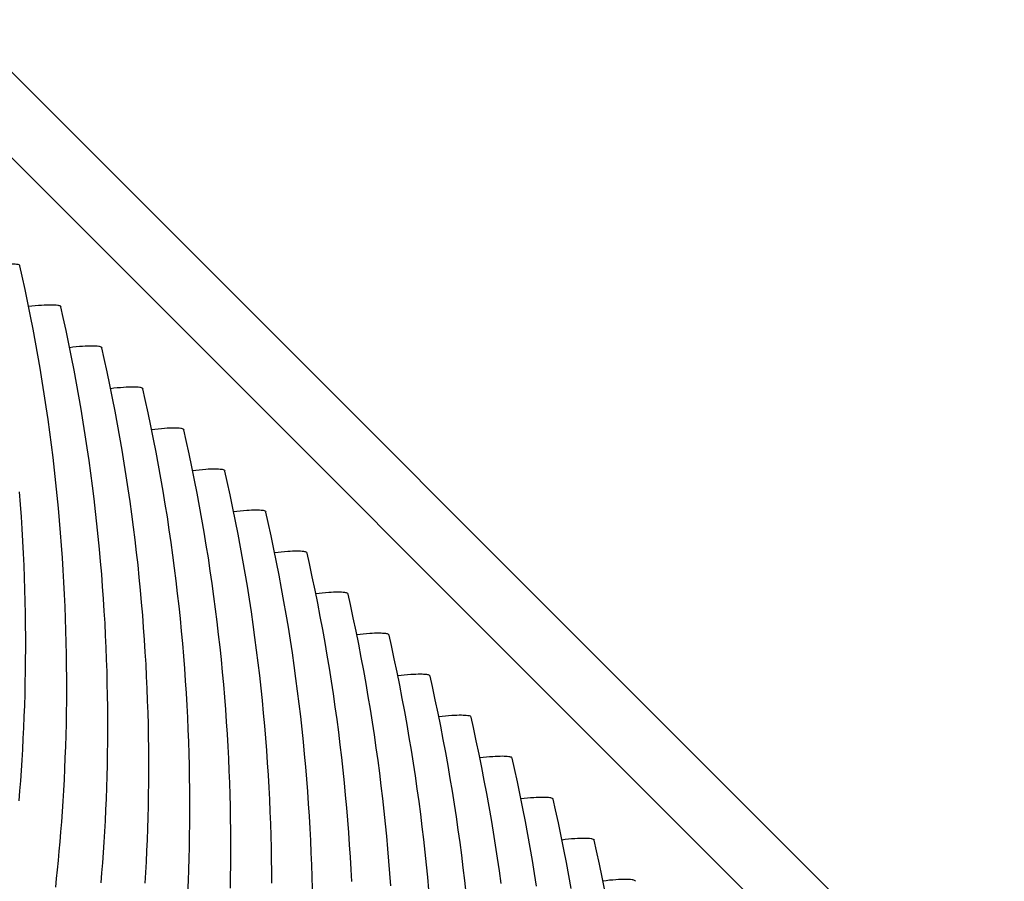
# Model space of a CAD drawing. Units: millimetres. Extents: x 0 to 297, y 0 to 210.
# Drawn here: x 259 to 261, y 151 to 152 of the extents above; entities that cross this region are included whole.
import ezdxf

# ---------------------------------------------------------------- set-up
doc = ezdxf.new("R2010")
doc.units = ezdxf.units.MM
doc.header["$LTSCALE"] = 16.335
doc.layers.get('0').update_dxf_attribs({"linetype": 'CONTINUOUS'})
doc.layers.add('DTM_AXIS', color=7, linetype='CONTINUOUS')

msp = doc.modelspace()

# ---------------------------------------------------------------- linework, layer by layer
at = {"color": 7, "linetype": 'Continuous'}
for p, q in [((269.02042, 142.1979), (251.57067, 159.65031)), ((251.75262, 159.65031), (269.20237, 142.1979))]:
    msp.add_line(p, q, dxfattribs=at)
at = {"layer": 'DTM_AXIS', "color": 7, "linetype": 'Continuous'}
for p, q in [((259.05501, 151.95278), (259.0544, 151.95368)), ((259.14226, 151.86552), (259.14165, 151.86642)), ((259.22951, 151.77825), (259.2289, 151.77916)), ((259.31676, 151.69099), (259.31615, 151.6919)), ((259.40401, 151.60373), (259.40339, 151.60464)), ((259.49126, 151.51647), (259.49064, 151.51737)), ((259.5785, 151.42921), (259.57789, 151.43011)), ((259.66575, 151.34194), (259.66514, 151.34285)), ((259.753, 151.25468), (259.75239, 151.25559)), ((259.84025, 151.16742), (259.83964, 151.16832)), ((259.9275, 151.08016), (259.92689, 151.08106)), ((260.01475, 150.9929), (260.01414, 150.9938)), ((260.102, 150.90563), (260.10138, 150.90654)), ((260.18925, 150.81837), (260.18863, 150.81928)), ((260.27649, 150.73111), (260.27588, 150.73201)), ((260.36374, 150.64385), (260.36313, 150.64475))]:
    msp.add_line(p, q, dxfattribs=at)
for points in [[(259.13101, 150.6311), (259.13299, 150.64957), (259.13492, 150.66849), (259.13681, 150.68787), (259.13864, 150.70771), (259.14041, 150.72805), (259.14212, 150.74895), (259.14375, 150.77035), (259.1453, 150.79217), (259.14675, 150.81441), (259.1481, 150.83707), (259.14934, 150.86002), (259.15045, 150.88325), (259.15144, 150.90677), (259.1523, 150.93048), (259.15302, 150.95436), (259.1536, 150.97843), (259.15403, 151.00268), (259.15432, 151.0271), (259.15447, 151.05169), (259.15446, 151.07644), (259.15429, 151.10135), (259.15397, 151.12642), (259.15349, 151.15164), (259.15284, 151.177), (259.15203, 151.20251), (259.15105, 151.22815), (259.1499, 151.25392), (259.14858, 151.27983), (259.14708, 151.30585), (259.14541, 151.332), (259.14355, 151.35826), (259.14152, 151.38463), (259.1393, 151.4111), (259.13689, 151.43767), (259.1343, 151.46434), (259.13152, 151.4911), (259.12855, 151.51794), (259.12538, 151.54486), (259.12203, 151.57186), (259.11848, 151.59892), (259.11473, 151.62606), (259.11079, 151.65325), (259.10665, 151.68051), (259.1023, 151.70786), (259.09774, 151.73529), (259.09298, 151.76281), (259.08799, 151.79044), (259.08279, 151.81819), (259.07736, 151.84606), (259.0717, 151.87407), (259.0658, 151.90223), (259.05965, 151.93053), (259.05469, 151.95272)], [(259.22766, 150.64079), (259.22937, 150.66168), (259.231, 150.68309), (259.23255, 150.7049), (259.234, 150.72715), (259.23535, 150.74981), (259.23659, 150.77276), (259.2377, 150.79599), (259.23869, 150.8195), (259.23955, 150.84321), (259.24026, 150.8671), (259.24084, 150.89117), (259.24128, 150.91542), (259.24157, 150.93984), (259.24171, 150.96443), (259.2417, 150.98918), (259.24154, 151.01409), (259.24122, 151.03916), (259.24074, 151.06438), (259.24009, 151.08974), (259.23928, 151.11525), (259.2383, 151.14089), (259.23715, 151.16666), (259.23583, 151.19257), (259.23433, 151.21859), (259.23265, 151.24474), (259.2308, 151.271), (259.22876, 151.29737), (259.22654, 151.32384), (259.22414, 151.35041), (259.22155, 151.37708), (259.21877, 151.40383), (259.2158, 151.43068), (259.21263, 151.4576), (259.20928, 151.48459), (259.20573, 151.51166), (259.20198, 151.5388), (259.19804, 151.56599), (259.19389, 151.59325), (259.18955, 151.6206), (259.18499, 151.64803), (259.18023, 151.67554), (259.17524, 151.70318), (259.17004, 151.73093), (259.16461, 151.7588), (259.15895, 151.78681), (259.15304, 151.81497), (259.1469, 151.84327), (259.14194, 151.86546)], [(259.32125, 150.63989), (259.3226, 150.66255), (259.32384, 150.6855), (259.32495, 150.70873), (259.32594, 150.73224), (259.32679, 150.75595), (259.32751, 150.77983), (259.32809, 150.80391), (259.32853, 150.82816), (259.32882, 150.85258), (259.32896, 150.87717), (259.32895, 150.90192), (259.32879, 150.92683), (259.32847, 150.9519), (259.32798, 150.97711), (259.32734, 151.00248), (259.32653, 151.02798), (259.32555, 151.05363), (259.3244, 151.0794), (259.32308, 151.10531), (259.32158, 151.13133), (259.3199, 151.15747), (259.31805, 151.18374), (259.31601, 151.2101), (259.31379, 151.23657), (259.31139, 151.26315), (259.3088, 151.28982), (259.30602, 151.31657), (259.30304, 151.34342), (259.29988, 151.37034), (259.29653, 151.39733), (259.29298, 151.4244), (259.28923, 151.45154), (259.28529, 151.47873), (259.28114, 151.50599), (259.27679, 151.53333), (259.27224, 151.56077), (259.26747, 151.58828), (259.26249, 151.61592), (259.25729, 151.64367), (259.25186, 151.67154), (259.2462, 151.69955), (259.24029, 151.72771), (259.23415, 151.75601), (259.22919, 151.77819)], [(259.4122, 150.62146), (259.41319, 150.64498), (259.41404, 150.66869), (259.41476, 150.69257), (259.41534, 150.71665), (259.41578, 150.7409), (259.41607, 150.76531), (259.41621, 150.7899), (259.4162, 150.81465), (259.41604, 150.83957), (259.41572, 150.86463), (259.41523, 150.88985), (259.41459, 150.91521), (259.41378, 150.94072), (259.4128, 150.96636), (259.41165, 150.99214), (259.41032, 151.01804), (259.40883, 151.04407), (259.40715, 151.07021), (259.4053, 151.09647), (259.40326, 151.12284), (259.40104, 151.14931), (259.39864, 151.17589), (259.39605, 151.20255), (259.39326, 151.22931), (259.39029, 151.25615), (259.38713, 151.28307), (259.38378, 151.31007), (259.38022, 151.33714), (259.37648, 151.36427), (259.37253, 151.39147), (259.36839, 151.41873), (259.36404, 151.44607), (259.35949, 151.4735), (259.35472, 151.50102), (259.34974, 151.52866), (259.34454, 151.55641), (259.33911, 151.58427), (259.33344, 151.61229), (259.32754, 151.64045), (259.3214, 151.66875), (259.31643, 151.69093)], [(259.50259, 150.62938), (259.50303, 150.65363), (259.50332, 150.67805), (259.50346, 150.70264), (259.50345, 150.72739), (259.50329, 150.7523), (259.50296, 150.77737), (259.50248, 150.80259), (259.50184, 150.82795), (259.50102, 150.85346), (259.50005, 150.8791), (259.4989, 150.90488), (259.49757, 150.93078), (259.49608, 150.95681), (259.4944, 150.98295), (259.49255, 151.00921), (259.49051, 151.03558), (259.48829, 151.06205), (259.48589, 151.08863), (259.48329, 151.11529), (259.48051, 151.14205), (259.47754, 151.16889), (259.47438, 151.19581), (259.47102, 151.22281), (259.46747, 151.24988), (259.46373, 151.27701), (259.45978, 151.30421), (259.45564, 151.33146), (259.45129, 151.35881), (259.44674, 151.38624), (259.44197, 151.41376), (259.43699, 151.44139), (259.43178, 151.46915), (259.42636, 151.49701), (259.42069, 151.52503), (259.41479, 151.55318), (259.40865, 151.58149), (259.40368, 151.60367)], [(259.5907, 150.64013), (259.59053, 150.66504), (259.59021, 150.69011), (259.58973, 150.71533), (259.58908, 150.74069), (259.58827, 150.7662), (259.58729, 150.79184), (259.58614, 150.81761), (259.58482, 150.84352), (259.58332, 150.86954), (259.58165, 150.89569), (259.57979, 150.92195), (259.57776, 150.94832), (259.57554, 150.97479), (259.57313, 151.00136), (259.57054, 151.02803), (259.56776, 151.05478), (259.56479, 151.08163), (259.56163, 151.10855), (259.55827, 151.13555), (259.55472, 151.16261), (259.55097, 151.18975), (259.54703, 151.21694), (259.54289, 151.2442), (259.53854, 151.27155), (259.53399, 151.29898), (259.52922, 151.3265), (259.52424, 151.35413), (259.51903, 151.38188), (259.5136, 151.40975), (259.50794, 151.43776), (259.50204, 151.46592), (259.4959, 151.49422), (259.49093, 151.51641)], [(259.05316, 150.81531), (259.05487, 150.83621), (259.05651, 150.85761), (259.05805, 150.87943), (259.0595, 150.90167), (259.06085, 150.92434), (259.06209, 150.94729), (259.0632, 150.97051), (259.06419, 150.99403), (259.06505, 151.01774), (259.06577, 151.04162), (259.06635, 151.0657), (259.06678, 151.08994), (259.06707, 151.11436), (259.06722, 151.13895), (259.06721, 151.1637), (259.06704, 151.18861), (259.06672, 151.21368), (259.06624, 151.2389), (259.06559, 151.26426), (259.06478, 151.28977), (259.0638, 151.31541), (259.06265, 151.34119), (259.06133, 151.36709), (259.05983, 151.39312), (259.05816, 151.41926), (259.0563, 151.44552), (259.05427, 151.47189)], [(259.67698, 150.62806), (259.67633, 150.65343), (259.67552, 150.67894), (259.67454, 150.70458), (259.67339, 150.73035), (259.67207, 150.75626), (259.67057, 150.78228), (259.6689, 150.80843), (259.66704, 150.83469), (259.66501, 150.86106), (259.66279, 150.88753), (259.66038, 150.9141), (259.65779, 150.94077), (259.65501, 150.96752), (259.65204, 150.99437), (259.64888, 151.02129), (259.64552, 151.04828), (259.64197, 151.07535), (259.63822, 151.10249), (259.63428, 151.12968), (259.63014, 151.15694), (259.62579, 151.18429), (259.62123, 151.21172), (259.61647, 151.23923), (259.61149, 151.26687), (259.60628, 151.29462), (259.60085, 151.32249), (259.59519, 151.3505), (259.58929, 151.37866), (259.58315, 151.40696), (259.57818, 151.42915)], [(259.76064, 150.64309), (259.75932, 150.669), (259.75782, 150.69502), (259.75615, 150.72116), (259.75429, 150.74743), (259.75226, 150.77379), (259.75004, 150.80026), (259.74763, 150.82684), (259.74504, 150.8535), (259.74226, 150.88026), (259.73929, 150.90711), (259.73613, 150.93403), (259.73277, 150.96102), (259.72922, 150.98809), (259.72547, 151.01523), (259.72153, 151.04242), (259.71739, 151.06968), (259.71304, 151.09702), (259.70848, 151.12446), (259.70372, 151.15197), (259.69874, 151.17961), (259.69353, 151.20736), (259.6881, 151.23523), (259.68244, 151.26324), (259.67654, 151.2914), (259.67039, 151.3197), (259.66543, 151.34188)], [(259.8434, 150.6339), (259.84154, 150.66016), (259.8395, 150.68653), (259.83729, 150.713), (259.83488, 150.73958), (259.83229, 150.76624), (259.82951, 150.793), (259.82654, 150.81984), (259.82337, 150.84676), (259.82002, 150.87376), (259.81647, 150.90083), (259.81272, 150.92796), (259.80878, 150.95516), (259.80464, 150.98242), (259.80029, 151.00976), (259.79573, 151.03719), (259.79097, 151.06471), (259.78598, 151.09235), (259.78078, 151.1201), (259.77535, 151.14796), (259.76969, 151.17598), (259.76379, 151.20414), (259.75764, 151.23244), (259.75268, 151.25462)], [(259.92453, 150.62574), (259.92213, 150.65232), (259.91954, 150.67898), (259.91676, 150.70574), (259.91379, 150.73258), (259.91062, 150.7595), (259.90727, 150.7865), (259.90372, 150.81357), (259.89997, 150.8407), (259.89603, 150.8679), (259.89188, 150.89515), (259.88754, 150.9225), (259.88298, 150.94993), (259.87822, 150.97745), (259.87323, 151.00508), (259.86803, 151.03284), (259.8626, 151.0607), (259.85694, 151.08872), (259.85103, 151.11687), (259.84489, 151.14518), (259.83993, 151.16736)], [(260.00401, 150.61847), (260.00103, 150.64532), (259.99787, 150.67224), (259.99452, 150.69923), (259.99097, 150.7263), (259.98722, 150.75344), (259.98328, 150.78063), (259.97913, 150.80789), (259.97478, 150.83524), (259.97023, 150.86267), (259.96546, 150.89019), (259.96048, 150.91782), (259.95528, 150.94557), (259.94985, 150.97344), (259.94419, 151.00145), (259.93828, 151.02961), (259.93214, 151.05791), (259.92718, 151.0801)], [(260.07821, 150.63904), (260.07447, 150.66618), (260.07052, 150.69337), (260.06638, 150.72063), (260.06203, 150.74798), (260.05748, 150.77541), (260.05271, 150.80292), (260.04773, 150.83056), (260.04253, 150.85831), (260.0371, 150.88618), (260.03143, 150.91419), (260.02553, 150.94235), (260.01939, 150.97065), (260.01442, 150.99284)], [(260.15363, 150.63337), (260.14928, 150.66071), (260.14473, 150.68815), (260.13996, 150.71566), (260.13498, 150.7433), (260.12977, 150.77105), (260.12435, 150.79892), (260.11868, 150.82693), (260.11278, 150.85509), (260.10664, 150.88339), (260.10167, 150.90557)], [(260.22721, 150.6284), (260.22223, 150.65604), (260.21702, 150.68379), (260.21159, 150.71165), (260.20593, 150.73967), (260.20003, 150.76783), (260.19389, 150.79613), (260.18892, 150.81831)], [(260.29884, 150.62439), (260.29318, 150.65241), (260.28728, 150.68056), (260.28114, 150.70887), (260.27617, 150.73105)]]:
    msp.add_lwpolyline(points, dxfattribs=at)
for points in [[(259.0544, 151.95368), (259.05279, 151.9553), (259.0454, 151.95636), (259.03216, 151.95708), (259.01128, 151.95605), (258.99533, 151.95443), (258.98618, 151.9533)], [(259.14165, 151.86642), (259.14003, 151.86804), (259.13264, 151.86909), (259.11941, 151.86982), (259.09853, 151.86879), (259.08258, 151.86717), (259.07343, 151.86604)], [(259.2289, 151.77916), (259.22728, 151.78077), (259.21989, 151.78183), (259.20665, 151.78256), (259.18578, 151.78153), (259.16983, 151.77991), (259.16068, 151.77877)], [(259.31615, 151.6919), (259.31453, 151.69351), (259.30714, 151.69457), (259.2939, 151.69529), (259.27303, 151.69426), (259.25708, 151.69265), (259.24792, 151.69151)], [(259.40339, 151.60464), (259.40178, 151.60625), (259.39439, 151.60731), (259.38115, 151.60803), (259.36028, 151.607), (259.34433, 151.60539), (259.33517, 151.60425)], [(259.49064, 151.51737), (259.48903, 151.51899), (259.48164, 151.52005), (259.4684, 151.52077), (259.44752, 151.51974), (259.43157, 151.51812), (259.42242, 151.51699)], [(259.57789, 151.43011), (259.57628, 151.43173), (259.56889, 151.43278), (259.55565, 151.43351), (259.53477, 151.43248), (259.51882, 151.43086), (259.50967, 151.42973)], [(259.66514, 151.34285), (259.66353, 151.34446), (259.65614, 151.34552), (259.6429, 151.34625), (259.62202, 151.34522), (259.60607, 151.3436), (259.59692, 151.34246)], [(259.75239, 151.25559), (259.75078, 151.2572), (259.74338, 151.25826), (259.73015, 151.25898), (259.70927, 151.25795), (259.69332, 151.25634), (259.68417, 151.2552)], [(259.83964, 151.16832), (259.83802, 151.16994), (259.83063, 151.171), (259.8174, 151.17172), (259.79652, 151.17069), (259.78057, 151.16908), (259.77142, 151.16794)], [(259.92689, 151.08106), (259.92527, 151.08268), (259.91788, 151.08374), (259.90464, 151.08446), (259.88377, 151.08343), (259.86782, 151.08181), (259.85867, 151.08068)], [(260.01414, 150.9938), (260.01252, 150.99542), (260.00513, 150.99647), (259.99189, 150.9972), (259.97102, 150.99617), (259.95507, 150.99455), (259.94591, 150.99342)], [(260.10138, 150.90654), (260.09977, 150.90815), (260.09238, 150.90921), (260.07914, 150.90994), (260.05827, 150.90891), (260.04232, 150.90729), (260.03316, 150.90615)], [(260.18863, 150.81928), (260.18702, 150.82089), (260.17963, 150.82195), (260.16639, 150.82267), (260.14551, 150.82164), (260.12956, 150.82003), (260.12041, 150.81889)], [(260.27588, 150.73201), (260.27427, 150.73363), (260.26688, 150.73469), (260.25364, 150.73541), (260.23276, 150.73438), (260.21681, 150.73277), (260.20766, 150.73163)], [(260.36313, 150.64475), (260.36152, 150.64637), (260.35413, 150.64742), (260.34089, 150.64815), (260.32001, 150.64712), (260.30406, 150.6455), (260.29491, 150.64437)]]:
    msp.add_open_spline(points, degree=3, knots=[0, 0, 0, 0, 0.0996274, 0.2975795, 0.5977271, 1, 1, 1, 1], dxfattribs=at)

doc.saveas('drawing.dxf')
